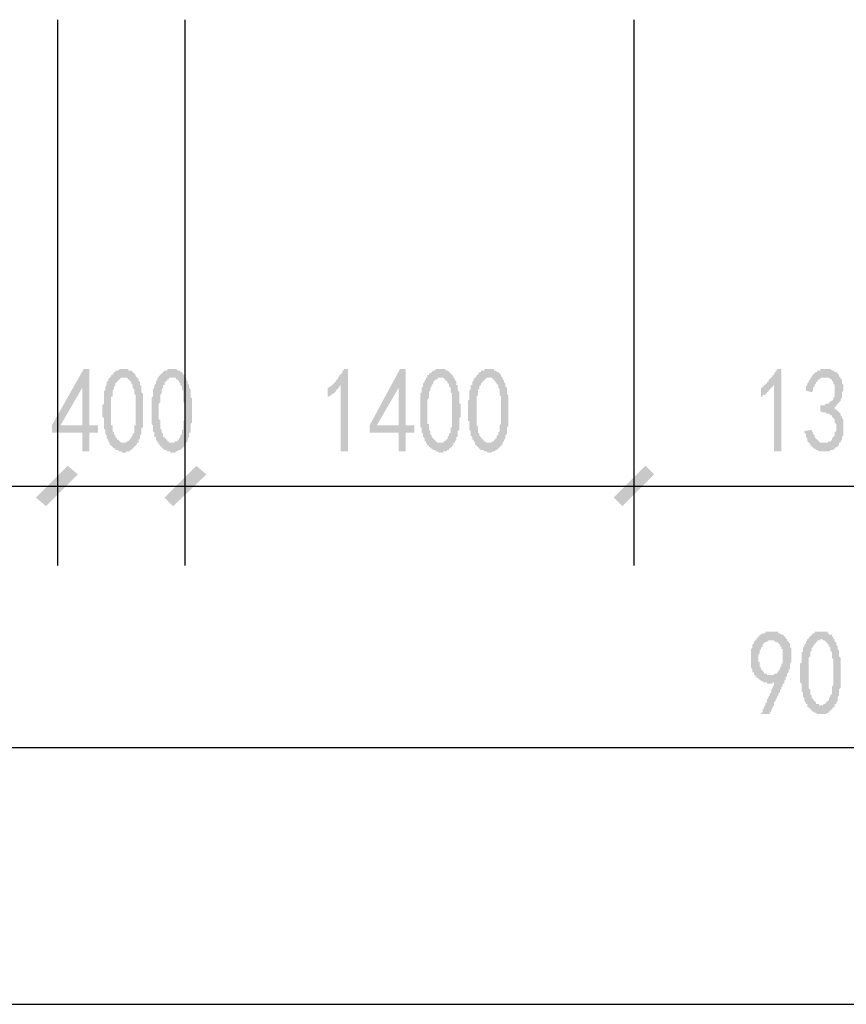
# Model space of a CAD drawing. Extents: x 24885 to 105697, y -3406 to 212186.
# Drawn here: x 70331 to 72908, y -1911 to 1160 of the extents above; entities that cross this region are included whole.
import ezdxf

# ---------------------------------------------------------------- set-up
doc = ezdxf.new("R2010")
doc.units = 0
doc.header["$LTSCALE"] = 1000
doc.header["$MEASUREMENT"] = 0
doc.layers.add('PDF_AXIS', color=7, linetype='Continuous')
doc.layers.add('PDF_PUB_DIM', color=3, linetype='Continuous')

msp = doc.modelspace()

# ---------------------------------------------------------------- hatches: boundary and pattern name
at = {"layer": 'PDF_AXIS', "transparency": 33554559}
h = msp.add_hatch(color=256, dxfattribs=at)
h.paths.add_polyline_path([(72642.7, -1006), (72642.7, -1001.5), (72647.2, -1001.5), (72647.2, -997), (72647.2, -992.5), (72651.7, -988), (72651.7, -983.5), (72651.7, -983.5), (72656.2, -979), (72656.2, -974.5), (72656.2, -970), (72660.7, -970), (72660.7, -965.5), (72660.7, -961), (72665.2, -956.5), (72665.2, -956.5), (72665.2, -952), (72669.7, -947.5), (72669.7, -942.9), (72669.7, -942.9), (72674.2, -938.4), (72674.2, -933.9), (72674.2, -933.9), (72674.2, -929.4), (72678.7, -924.9), (72678.7, -920.4), (72678.7, -920.4), (72683.2, -915.9), (72683.2, -911.4), (72683.2, -911.4), (72683.2, -906.9), (72678.7, -906.9), (72678.7, -911.4), (72674.2, -911.4), (72669.7, -911.4), (72669.7, -911.4), (72665.2, -911.4), (72660.7, -911.4), (72660.7, -906.9), (72656.2, -906.9), (72651.7, -906.9), (72651.7, -906.9), (72647.2, -906.9), (72647.2, -902.4), (72642.7, -902.4), (72642.7, -902.4), (72638.2, -897.9), (72633.7, -897.9), (72633.7, -897.9), (72633.7, -893.4), (72629.2, -893.4), (72629.2, -888.9), (72624.7, -888.9), (72624.7, -884.4), (72620.2, -884.4), (72620.2, -879.9), (72620.2, -875.4), (72615.7, -875.4), (72615.7, -870.9), (72615.7, -866.4), (72615.7, -866.4), (72611.2, -861.9), (72611.2, -857.4), (72611.2, -857.4), (72611.2, -852.9), (72611.2, -848.4), (72611.2, -843.9), (72611.2, -839.4), (72611.2, -834.9), (72611.2, -834.9), (72611.2, -830.4), (72611.2, -825.9), (72611.2, -821.4), (72611.2, -816.9), (72611.2, -816.9), (72611.2, -812.4), (72611.2, -807.8), (72611.2, -807.8), (72611.2, -803.3), (72615.7, -798.8), (72615.7, -798.8), (72615.7, -794.3), (72615.7, -789.8), (72620.2, -785.3), (72620.2, -785.3), (72620.2, -780.8), (72624.7, -776.3), (72624.7, -776.3), (72629.2, -771.8), (72629.2, -767.3), (72633.7, -767.3), (72633.7, -762.8), (72638.2, -762.8), (72638.2, -758.3), (72642.7, -758.3), (72642.7, -758.3), (72647.2, -753.8), (72651.7, -753.8), (72651.7, -753.8), (72656.2, -753.8), (72656.2, -749.3), (72660.7, -749.3), (72665.2, -749.3), (72665.2, -749.3), (72669.7, -749.3), (72674.2, -749.3), (72674.2, -749.3), (72678.7, -749.3), (72678.7, -749.3), (72683.2, -749.3), (72687.7, -749.3), (72687.7, -749.3), (72692.2, -749.3), (72696.8, -749.3), (72696.8, -753.8), (72701.3, -753.8), (72701.3, -753.8), (72705.8, -758.3), (72705.8, -758.3), (72710.3, -758.3), (72714.8, -762.8), (72714.8, -762.8), (72719.3, -767.3), (72719.3, -767.3), (72719.3, -771.8), (72723.8, -771.8), (72723.8, -776.3), (72728.3, -780.8), (72728.3, -780.8), (72732.8, -785.3), (72732.8, -789.8), (72732.8, -794.3), (72732.8, -794.3), (72732.8, -798.8), (72737.3, -798.8), (72737.3, -803.3), (72737.3, -807.8), (72737.3, -812.4), (72737.3, -816.9), (72737.3, -821.4), (72737.3, -825.9), (72737.3, -825.9), (72737.3, -830.4), (72737.3, -834.9), (72737.3, -834.9), (72737.3, -839.4), (72737.3, -843.9), (72737.3, -843.9), (72732.8, -848.4), (72732.8, -852.9), (72732.8, -857.4), (72732.8, -861.9), (72732.8, -866.4), (72728.3, -866.4), (72728.3, -870.9), (72728.3, -875.4), (72723.8, -879.9), (72723.8, -879.9), (72723.8, -879.9), (72723.8, -884.4), (72723.8, -884.4), (72723.8, -888.9), (72719.3, -888.9), (72719.3, -893.4), (72719.3, -893.4), (72719.3, -897.9), (72719.3, -897.9), (72714.8, -902.4), (72714.8, -902.4), (72714.8, -906.9), (72714.8, -911.4), (72710.3, -911.4), (72710.3, -915.9), (72710.3, -920.4), (72705.8, -920.4), (72705.8, -924.9), (72705.8, -929.4), (72701.3, -929.4), (72701.3, -933.9), (72701.3, -938.4), (72696.8, -942.9), (72696.8, -947.5), (72696.8, -947.5), (72692.2, -952), (72692.2, -956.5), (72687.7, -961), (72687.7, -965.5), (72683.2, -970), (72683.2, -974.5), (72683.2, -979), (72678.7, -983.5), (72678.7, -988), (72674.2, -992.5), (72674.2, -997), (72669.7, -1001.5), (72669.7, -1006)], flags=0)
h.paths.add_polyline_path([(72633.7, -843.9), (72638.2, -843.9), (72638.2, -848.4), (72638.2, -852.9), (72638.2, -857.4), (72638.2, -857.4), (72642.7, -861.9), (72642.7, -866.4), (72642.7, -866.4), (72647.2, -870.9), (72647.2, -870.9), (72651.7, -875.4), (72651.7, -879.9), (72656.2, -879.9), (72660.7, -879.9), (72660.7, -884.4), (72665.2, -884.4), (72665.2, -884.4), (72669.7, -884.4), (72674.2, -884.4), (72674.2, -884.4), (72678.7, -884.4), (72683.2, -884.4), (72683.2, -879.9), (72687.7, -879.9), (72692.2, -879.9), (72692.2, -875.4), (72692.2, -875.4), (72696.8, -875.4), (72696.8, -870.9), (72696.8, -870.9), (72701.3, -866.4), (72701.3, -861.9), (72705.8, -857.4), (72705.8, -857.4), (72705.8, -852.9), (72705.8, -848.4), (72710.3, -848.4), (72710.3, -843.9), (72710.3, -839.4), (72710.3, -834.9), (72710.3, -830.4), (72710.3, -825.9), (72710.3, -821.4), (72710.3, -821.4), (72710.3, -816.9), (72710.3, -812.4), (72710.3, -812.4), (72710.3, -807.8), (72710.3, -803.3), (72705.8, -803.3), (72705.8, -798.8), (72705.8, -794.3), (72701.3, -794.3), (72701.3, -789.8), (72696.8, -785.3), (72696.8, -785.3), (72692.2, -780.8), (72692.2, -780.8), (72687.7, -780.8), (72683.2, -776.3), (72683.2, -776.3), (72678.7, -776.3), (72678.7, -776.3), (72674.2, -776.3), (72674.2, -776.3), (72669.7, -776.3), (72669.7, -776.3), (72665.2, -776.3), (72660.7, -780.8), (72660.7, -780.8), (72656.2, -780.8), (72656.2, -780.8), (72651.7, -785.3), (72651.7, -785.3), (72647.2, -789.8), (72647.2, -789.8), (72647.2, -794.3), (72642.7, -798.8), (72642.7, -798.8), (72642.7, -803.3), (72642.7, -803.3), (72638.2, -807.8), (72638.2, -812.4), (72638.2, -816.9), (72638.2, -816.9), (72633.7, -821.4), (72633.7, -825.9), (72633.7, -830.4), (72633.7, -834.9), (72633.7, -839.4), (72633.7, -839.4), (72633.7, -843.9)], flags=0)
h = msp.add_hatch(color=256, dxfattribs=at)
h.paths.add_polyline_path([(72764.3, -861.9), (72764.3, -857.4), (72764.3, -852.9), (72764.3, -848.4), (72768.8, -843.9), (72768.8, -839.4), (72768.8, -834.9), (72768.8, -830.4), (72768.8, -825.9), (72768.8, -825.9), (72768.8, -821.4), (72768.8, -816.9), (72768.8, -812.4), (72773.3, -812.4), (72773.3, -807.8), (72773.3, -803.3), (72773.3, -803.3), (72773.3, -798.8), (72777.8, -794.3), (72777.8, -789.8), (72777.8, -789.8), (72782.3, -785.3), (72782.3, -780.8), (72782.3, -780.8), (72786.8, -776.3), (72786.8, -771.8), (72791.3, -771.8), (72791.3, -767.3), (72795.8, -762.8), (72795.8, -762.8), (72795.8, -762.8), (72800.3, -758.3), (72800.3, -758.3), (72804.8, -753.8), (72804.8, -753.8), (72809.3, -753.8), (72809.3, -749.3), (72813.8, -749.3), (72818.3, -749.3), (72818.3, -749.3), (72822.8, -749.3), (72827.3, -749.3), (72827.3, -749.3), (72831.9, -749.3), (72836.4, -749.3), (72836.4, -749.3), (72840.9, -749.3), (72845.4, -749.3), (72845.4, -749.3), (72849.9, -749.3), (72849.9, -753.8), (72854.4, -753.8), (72854.4, -758.3), (72858.9, -758.3), (72863.4, -758.3), (72863.4, -762.8), (72867.9, -767.3), (72867.9, -767.3), (72867.9, -771.8), (72872.4, -771.8), (72872.4, -776.3), (72872.4, -780.8), (72876.9, -780.8), (72876.9, -785.3), (72876.9, -789.8), (72881.4, -794.3), (72881.4, -794.3), (72881.4, -798.8), (72881.4, -803.3), (72885.9, -807.8), (72885.9, -807.8), (72885.9, -812.4), (72885.9, -816.9), (72885.9, -821.4), (72885.9, -821.4), (72885.9, -825.9), (72890.4, -830.4), (72890.4, -830.4), (72890.4, -834.9), (72890.4, -839.4), (72890.4, -843.9), (72890.4, -848.4), (72890.4, -848.4), (72890.4, -852.9), (72890.4, -857.4), (72890.4, -861.9), (72890.4, -866.4), (72890.4, -870.9), (72890.4, -875.4), (72890.4, -875.4), (72890.4, -879.9), (72890.4, -884.4), (72890.4, -888.9), (72890.4, -893.4), (72890.4, -897.9), (72890.4, -902.4), (72890.4, -906.9), (72890.4, -911.4), (72890.4, -911.4), (72890.4, -915.9), (72890.4, -920.4), (72890.4, -924.9), (72885.9, -929.4), (72885.9, -933.9), (72885.9, -938.4), (72885.9, -938.4), (72885.9, -942.9), (72885.9, -947.5), (72881.4, -952), (72881.4, -952), (72881.4, -956.5), (72881.4, -961), (72881.4, -961), (72881.4, -965.5), (72876.9, -970), (72876.9, -974.5), (72872.4, -974.5), (72872.4, -979), (72872.4, -983.5), (72867.9, -983.5), (72867.9, -988), (72863.4, -988), (72863.4, -992.5), (72858.9, -992.5), (72858.9, -997), (72854.4, -997), (72854.4, -1001.5), (72849.9, -1001.5), (72849.9, -1001.5), (72845.4, -1006), (72840.9, -1006), (72840.9, -1006), (72836.4, -1006), (72836.4, -1006), (72831.9, -1006), (72827.3, -1006), (72827.3, -1006), (72822.8, -1006), (72818.3, -1006), (72818.3, -1006), (72813.8, -1001.5), (72813.8, -1001.5), (72809.3, -1001.5), (72809.3, -1001.5), (72804.8, -997), (72800.3, -997), (72800.3, -992.5), (72795.8, -992.5), (72795.8, -988), (72791.3, -988), (72791.3, -983.5), (72786.8, -983.5), (72786.8, -979), (72786.8, -974.5), (72782.3, -974.5), (72782.3, -970), (72782.3, -970), (72777.8, -965.5), (72777.8, -965.5), (72777.8, -961), (72777.8, -956.5), (72773.3, -952), (72773.3, -952), (72773.3, -947.5), (72773.3, -942.9), (72773.3, -938.4), (72768.8, -933.9), (72768.8, -933.9), (72768.8, -929.4), (72768.8, -924.9), (72768.8, -924.9), (72768.8, -920.4), (72768.8, -915.9), (72768.8, -915.9), (72768.8, -911.4), (72764.3, -906.9), (72764.3, -902.4), (72764.3, -902.4), (72764.3, -897.9), (72764.3, -893.4), (72764.3, -888.9), (72764.3, -884.4), (72764.3, -879.9), (72764.3, -875.4), (72764.3, -870.9), (72764.3, -866.4), (72764.3, -861.9), (72764.3, -861.9)], flags=0)
h.paths.add_polyline_path([(72791.3, -852.9), (72791.3, -857.4), (72791.3, -861.9), (72791.3, -866.4), (72791.3, -870.9), (72791.3, -870.9), (72791.3, -875.4), (72791.3, -879.9), (72791.3, -884.4), (72791.3, -888.9), (72791.3, -893.4), (72791.3, -897.9), (72791.3, -897.9), (72791.3, -902.4), (72791.3, -906.9), (72791.3, -911.4), (72791.3, -911.4), (72791.3, -915.9), (72791.3, -920.4), (72791.3, -924.9), (72791.3, -924.9), (72795.8, -929.4), (72795.8, -933.9), (72795.8, -938.4), (72795.8, -942.9), (72795.8, -942.9), (72800.3, -947.5), (72800.3, -952), (72800.3, -956.5), (72804.8, -956.5), (72804.8, -961), (72804.8, -961), (72809.3, -965.5), (72809.3, -965.5), (72813.8, -970), (72813.8, -970), (72813.8, -974.5), (72818.3, -974.5), (72822.8, -974.5), (72822.8, -979), (72827.3, -979), (72827.3, -979), (72831.9, -979), (72836.4, -979), (72836.4, -974.5), (72840.9, -974.5), (72840.9, -974.5), (72840.9, -974.5), (72845.4, -970), (72845.4, -970), (72849.9, -965.5), (72849.9, -965.5), (72854.4, -961), (72854.4, -961), (72854.4, -956.5), (72858.9, -952), (72858.9, -947.5), (72858.9, -947.5), (72863.4, -942.9), (72863.4, -938.4), (72863.4, -933.9), (72863.4, -933.9), (72863.4, -929.4), (72863.4, -924.9), (72863.4, -920.4), (72867.9, -915.9), (72867.9, -915.9), (72867.9, -911.4), (72867.9, -906.9), (72867.9, -902.4), (72867.9, -897.9), (72867.9, -893.4), (72867.9, -888.9), (72867.9, -888.9), (72867.9, -884.4), (72867.9, -879.9), (72867.9, -875.4), (72867.9, -870.9), (72867.9, -870.9), (72867.9, -866.4), (72867.9, -861.9), (72867.9, -857.4), (72867.9, -852.9), (72867.9, -848.4), (72867.9, -848.4), (72867.9, -843.9), (72867.9, -839.4), (72867.9, -839.4), (72867.9, -834.9), (72863.4, -830.4), (72863.4, -825.9), (72863.4, -821.4), (72863.4, -816.9), (72863.4, -816.9), (72863.4, -812.4), (72858.9, -807.8), (72858.9, -803.3), (72858.9, -798.8), (72858.9, -798.8), (72854.4, -794.3), (72854.4, -789.8), (72849.9, -789.8), (72849.9, -785.3), (72845.4, -780.8), (72845.4, -780.8), (72840.9, -776.3), (72840.9, -776.3), (72836.4, -776.3), (72836.4, -776.3), (72831.9, -771.8), (72831.9, -771.8), (72827.3, -771.8), (72827.3, -776.3), (72822.8, -776.3), (72822.8, -776.3), (72818.3, -776.3), (72818.3, -780.8), (72813.8, -780.8), (72813.8, -785.3), (72809.3, -785.3), (72809.3, -789.8), (72804.8, -794.3), (72804.8, -794.3), (72804.8, -798.8), (72800.3, -798.8), (72800.3, -803.3), (72800.3, -807.8), (72800.3, -807.8), (72795.8, -812.4), (72795.8, -816.9), (72795.8, -821.4), (72795.8, -821.4), (72795.8, -825.9), (72791.3, -830.4), (72791.3, -834.9), (72791.3, -839.4), (72791.3, -843.9), (72791.3, -848.4), (72791.3, -852.9)], flags=0)
at = {"layer": 'PDF_PUB_DIM', "transparency": 33554559}
h = msp.add_hatch(color=7, dxfattribs=at)
h.paths.add_polyline_path([(70526.1, -127.8), (70431.6, -127.8), (70431.6, -105.3), (70530.6, 70.3), (70548.7, 70.3), (70548.7, -105.3), (70575.7, -105.3), (70575.7, -127.8), (70548.7, -127.8), (70548.7, -186.4), (70526.1, -186.4)], flags=0)
h.paths.add_polyline_path([(70526.1, -105.3), (70526.1, 11.8), (70458.6, -105.3)], flags=0)
h = msp.add_hatch(color=7, dxfattribs=at)
h.paths.add_polyline_path([(70589.2, -42.3), (70593.7, -37.8), (70593.7, -33.3), (70593.7, -28.8), (70593.7, -24.3), (70593.7, -19.8), (70593.7, -19.8), (70593.7, -15.3), (70593.7, -10.8), (70593.7, -6.3), (70593.7, -1.7), (70593.7, 2.8), (70598.2, 2.8), (70598.2, 7.3), (70598.2, 11.8), (70598.2, 11.8), (70598.2, 16.3), (70602.7, 20.8), (70602.7, 20.8), (70602.7, 25.3), (70602.7, 29.8), (70607.2, 34.3), (70607.2, 34.3), (70607.2, 38.8), (70611.7, 43.3), (70611.7, 43.3), (70616.2, 47.8), (70616.2, 52.3), (70620.7, 52.3), (70620.7, 56.8), (70620.7, 56.8), (70625.2, 56.8), (70625.2, 61.3), (70629.7, 61.3), (70629.7, 65.8), (70634.2, 65.8), (70638.7, 65.8), (70638.7, 65.8), (70643.2, 70.3), (70643.2, 70.3), (70647.7, 70.3), (70652.2, 70.3), (70656.7, 70.3), (70656.7, 70.3), (70661.2, 70.3), (70661.2, 70.3), (70665.7, 70.3), (70670.2, 70.3), (70670.2, 65.8), (70674.7, 65.8), (70674.7, 65.8), (70679.3, 65.8), (70683.8, 61.3), (70683.8, 61.3), (70688.3, 56.8), (70688.3, 56.8), (70692.8, 52.3), (70692.8, 52.3), (70692.8, 47.8), (70697.3, 43.3), (70697.3, 43.3), (70701.8, 38.8), (70701.8, 34.3), (70701.8, 34.3), (70706.3, 29.8), (70706.3, 25.3), (70706.3, 20.8), (70706.3, 20.8), (70710.8, 16.3), (70710.8, 11.8), (70710.8, 7.3), (70710.8, 2.8), (70710.8, -1.7), (70710.8, -1.7), (70715.3, -6.3), (70715.3, -6.3), (70715.3, -10.8), (70715.3, -15.3), (70715.3, -19.8), (70715.3, -19.8), (70715.3, -24.3), (70715.3, -28.8), (70715.3, -33.3), (70715.3, -37.8), (70715.3, -37.8), (70715.3, -42.3), (70715.3, -46.8), (70715.3, -51.3), (70715.3, -55.8), (70715.3, -60.3), (70715.3, -64.8), (70715.3, -69.3), (70715.3, -73.8), (70715.3, -73.8), (70715.3, -78.3), (70715.3, -82.8), (70715.3, -87.3), (70715.3, -91.8), (70715.3, -96.3), (70715.3, -100.8), (70715.3, -105.3), (70715.3, -109.8), (70715.3, -109.8), (70710.8, -114.3), (70710.8, -118.8), (70710.8, -123.3), (70710.8, -127.8), (70710.8, -127.8), (70710.8, -132.3), (70706.3, -136.8), (70706.3, -141.4), (70706.3, -141.4), (70706.3, -145.9), (70706.3, -145.9), (70701.8, -150.4), (70701.8, -154.9), (70701.8, -159.4), (70697.3, -159.4), (70697.3, -163.9), (70692.8, -168.4), (70692.8, -168.4), (70688.3, -172.9), (70688.3, -172.9), (70683.8, -177.4), (70683.8, -177.4), (70679.3, -181.9), (70679.3, -181.9), (70674.7, -181.9), (70674.7, -186.4), (70670.2, -186.4), (70670.2, -186.4), (70665.7, -186.4), (70661.2, -190.9), (70661.2, -190.9), (70656.7, -190.9), (70652.2, -190.9), (70652.2, -190.9), (70647.7, -186.4), (70647.7, -186.4), (70643.2, -186.4), (70638.7, -186.4), (70638.7, -181.9), (70634.2, -181.9), (70634.2, -181.9), (70629.7, -181.9), (70629.7, -177.4), (70625.2, -177.4), (70620.7, -172.9), (70620.7, -172.9), (70616.2, -168.4), (70616.2, -168.4), (70611.7, -163.9), (70611.7, -159.4), (70611.7, -159.4), (70607.2, -154.9), (70607.2, -154.9), (70607.2, -150.4), (70607.2, -150.4), (70602.7, -145.9), (70602.7, -141.4), (70602.7, -141.4), (70602.7, -136.8), (70598.2, -132.3), (70598.2, -127.8), (70598.2, -123.3), (70598.2, -123.3), (70598.2, -118.8), (70593.7, -114.3), (70593.7, -109.8), (70593.7, -105.3), (70593.7, -105.3), (70593.7, -100.8), (70593.7, -100.8), (70593.7, -96.3), (70593.7, -91.8), (70593.7, -91.8), (70593.7, -87.3), (70593.7, -82.8), (70589.2, -78.3), (70589.2, -73.8), (70589.2, -73.8), (70589.2, -69.3), (70589.2, -64.8), (70589.2, -60.3), (70589.2, -55.8), (70589.2, -51.3), (70589.2, -46.8), (70589.2, -42.3)], flags=0)
h.paths.add_polyline_path([(70616.2, -33.3), (70616.2, -37.8), (70616.2, -42.3), (70616.2, -46.8), (70616.2, -51.3), (70616.2, -55.8), (70616.2, -60.3), (70616.2, -64.8), (70616.2, -64.8), (70616.2, -69.3), (70616.2, -73.8), (70616.2, -78.3), (70616.2, -82.8), (70616.2, -87.3), (70616.2, -87.3), (70616.2, -91.8), (70616.2, -96.3), (70616.2, -100.8), (70616.2, -100.8), (70616.2, -105.3), (70620.7, -105.3), (70620.7, -109.8), (70620.7, -114.3), (70620.7, -118.8), (70620.7, -123.3), (70625.2, -127.8), (70625.2, -132.3), (70625.2, -132.3), (70629.7, -136.8), (70629.7, -141.4), (70629.7, -141.4), (70634.2, -145.9), (70634.2, -145.9), (70634.2, -150.4), (70638.7, -150.4), (70638.7, -150.4), (70643.2, -154.9), (70643.2, -154.9), (70647.7, -159.4), (70647.7, -159.4), (70652.2, -159.4), (70652.2, -159.4), (70656.7, -159.4), (70661.2, -159.4), (70661.2, -159.4), (70665.7, -154.9), (70665.7, -154.9), (70670.2, -154.9), (70670.2, -154.9), (70674.7, -150.4), (70674.7, -150.4), (70674.7, -145.9), (70679.3, -145.9), (70679.3, -141.4), (70683.8, -136.8), (70683.8, -136.8), (70683.8, -132.3), (70688.3, -127.8), (70688.3, -123.3), (70688.3, -118.8), (70688.3, -118.8), (70688.3, -114.3), (70688.3, -109.8), (70688.3, -105.3), (70692.8, -105.3), (70692.8, -100.8), (70692.8, -96.3), (70692.8, -91.8), (70692.8, -87.3), (70692.8, -82.8), (70692.8, -78.3), (70692.8, -78.3), (70692.8, -73.8), (70692.8, -69.3), (70692.8, -64.8), (70692.8, -64.8), (70692.8, -60.3), (70692.8, -55.8), (70692.8, -51.3), (70692.8, -46.8), (70692.8, -42.3), (70692.8, -37.8), (70692.8, -37.8), (70692.8, -33.3), (70692.8, -28.8), (70692.8, -24.3), (70692.8, -19.8), (70692.8, -19.8), (70692.8, -15.3), (70692.8, -10.8), (70688.3, -6.3), (70688.3, -6.3), (70688.3, -1.7), (70688.3, 2.8), (70688.3, 7.3), (70683.8, 11.8), (70683.8, 11.8), (70683.8, 16.3), (70683.8, 20.8), (70679.3, 25.3), (70679.3, 25.3), (70679.3, 29.8), (70674.7, 34.3), (70674.7, 34.3), (70670.2, 38.8), (70670.2, 38.8), (70665.7, 43.3), (70665.7, 43.3), (70661.2, 43.3), (70656.7, 43.3), (70656.7, 43.3), (70656.7, 43.3), (70652.2, 43.3), (70647.7, 43.3), (70647.7, 43.3), (70643.2, 38.8), (70643.2, 38.8), (70638.7, 34.3), (70638.7, 34.3), (70634.2, 29.8), (70634.2, 29.8), (70629.7, 25.3), (70629.7, 20.8), (70629.7, 20.8), (70629.7, 16.3), (70625.2, 16.3), (70625.2, 11.8), (70625.2, 7.3), (70625.2, 7.3), (70620.7, 2.8), (70620.7, -1.7), (70620.7, -6.3), (70620.7, -10.8), (70620.7, -15.3), (70616.2, -15.3), (70616.2, -19.8), (70616.2, -24.3), (70616.2, -28.8), (70616.2, -33.3)], flags=0)
h = msp.add_hatch(color=7, dxfattribs=at)
h.paths.add_polyline_path([(70742.3, -42.3), (70742.3, -37.8), (70742.3, -33.3), (70742.3, -28.8), (70742.3, -24.3), (70742.3, -19.8), (70742.3, -19.8), (70746.8, -15.3), (70746.8, -10.8), (70746.8, -6.3), (70746.8, -1.7), (70746.8, 2.8), (70746.8, 2.8), (70746.8, 7.3), (70751.3, 11.8), (70751.3, 11.8), (70751.3, 16.3), (70751.3, 20.8), (70751.3, 20.8), (70755.8, 25.3), (70755.8, 29.8), (70755.8, 34.3), (70760.3, 34.3), (70760.3, 38.8), (70760.3, 43.3), (70764.8, 43.3), (70764.8, 47.8), (70769.3, 52.3), (70769.3, 52.3), (70773.8, 56.8), (70773.8, 56.8), (70773.8, 56.8), (70778.3, 61.3), (70778.3, 61.3), (70782.8, 65.8), (70787.3, 65.8), (70787.3, 65.8), (70791.8, 65.8), (70791.8, 70.3), (70796.3, 70.3), (70800.8, 70.3), (70800.8, 70.3), (70805.3, 70.3), (70809.8, 70.3), (70809.8, 70.3), (70814.4, 70.3), (70818.9, 70.3), (70818.9, 70.3), (70823.4, 65.8), (70823.4, 65.8), (70827.9, 65.8), (70832.4, 65.8), (70832.4, 61.3), (70836.9, 61.3), (70836.9, 56.8), (70841.4, 56.8), (70841.4, 52.3), (70845.9, 52.3), (70845.9, 47.8), (70845.9, 43.3), (70850.4, 43.3), (70850.4, 38.8), (70850.4, 34.3), (70854.9, 34.3), (70854.9, 29.8), (70854.9, 25.3), (70859.4, 20.8), (70859.4, 20.8), (70859.4, 16.3), (70859.4, 11.8), (70863.9, 7.3), (70863.9, 2.8), (70863.9, -1.7), (70863.9, -1.7), (70863.9, -6.3), (70863.9, -6.3), (70863.9, -10.8), (70863.9, -15.3), (70863.9, -19.8), (70868.4, -19.8), (70868.4, -24.3), (70868.4, -28.8), (70868.4, -33.3), (70868.4, -37.8), (70868.4, -37.8), (70868.4, -42.3), (70868.4, -46.8), (70868.4, -51.3), (70868.4, -55.8), (70868.4, -60.3), (70868.4, -64.8), (70868.4, -69.3), (70868.4, -73.8), (70868.4, -73.8), (70868.4, -78.3), (70868.4, -82.8), (70868.4, -87.3), (70868.4, -91.8), (70868.4, -96.3), (70863.9, -100.8), (70863.9, -105.3), (70863.9, -109.8), (70863.9, -109.8), (70863.9, -114.3), (70863.9, -118.8), (70863.9, -123.3), (70863.9, -127.8), (70859.4, -127.8), (70859.4, -132.3), (70859.4, -136.8), (70859.4, -141.4), (70859.4, -141.4), (70854.9, -145.9), (70854.9, -145.9), (70854.9, -150.4), (70854.9, -154.9), (70850.4, -159.4), (70850.4, -159.4), (70845.9, -163.9), (70845.9, -168.4), (70845.9, -168.4), (70841.4, -172.9), (70841.4, -172.9), (70836.9, -177.4), (70836.9, -177.4), (70832.4, -181.9), (70827.9, -181.9), (70827.9, -181.9), (70823.4, -186.4), (70823.4, -186.4), (70818.9, -186.4), (70818.9, -186.4), (70814.4, -190.9), (70809.8, -190.9), (70809.8, -190.9), (70805.3, -190.9), (70800.8, -190.9), (70800.8, -186.4), (70796.3, -186.4), (70796.3, -186.4), (70791.8, -186.4), (70787.3, -181.9), (70787.3, -181.9), (70787.3, -181.9), (70782.8, -181.9), (70778.3, -177.4), (70778.3, -177.4), (70773.8, -172.9), (70773.8, -172.9), (70769.3, -168.4), (70769.3, -168.4), (70764.8, -163.9), (70764.8, -159.4), (70760.3, -159.4), (70760.3, -154.9), (70760.3, -154.9), (70755.8, -150.4), (70755.8, -150.4), (70755.8, -145.9), (70755.8, -141.4), (70751.3, -141.4), (70751.3, -136.8), (70751.3, -132.3), (70751.3, -127.8), (70746.8, -123.3), (70746.8, -123.3), (70746.8, -118.8), (70746.8, -114.3), (70746.8, -109.8), (70746.8, -105.3), (70746.8, -105.3), (70742.3, -100.8), (70742.3, -100.8), (70742.3, -96.3), (70742.3, -91.8), (70742.3, -91.8), (70742.3, -87.3), (70742.3, -82.8), (70742.3, -78.3), (70742.3, -73.8), (70742.3, -73.8), (70742.3, -69.3), (70742.3, -64.8), (70742.3, -60.3), (70742.3, -55.8), (70742.3, -51.3), (70742.3, -46.8), (70742.3, -42.3)], flags=0)
h.paths.add_polyline_path([(70769.3, -33.3), (70764.8, -37.8), (70764.8, -42.3), (70764.8, -46.8), (70764.8, -51.3), (70764.8, -55.8), (70764.8, -60.3), (70764.8, -64.8), (70764.8, -64.8), (70764.8, -69.3), (70764.8, -73.8), (70764.8, -78.3), (70764.8, -82.8), (70764.8, -87.3), (70769.3, -87.3), (70769.3, -91.8), (70769.3, -96.3), (70769.3, -100.8), (70769.3, -100.8), (70769.3, -105.3), (70769.3, -105.3), (70769.3, -109.8), (70769.3, -114.3), (70773.8, -118.8), (70773.8, -123.3), (70773.8, -127.8), (70778.3, -132.3), (70778.3, -132.3), (70778.3, -136.8), (70778.3, -141.4), (70782.8, -141.4), (70782.8, -145.9), (70787.3, -145.9), (70787.3, -150.4), (70787.3, -150.4), (70791.8, -150.4), (70791.8, -154.9), (70796.3, -154.9), (70796.3, -159.4), (70800.8, -159.4), (70800.8, -159.4), (70805.3, -159.4), (70809.8, -159.4), (70809.8, -159.4), (70814.4, -159.4), (70814.4, -154.9), (70818.9, -154.9), (70818.9, -154.9), (70823.4, -154.9), (70823.4, -150.4), (70827.9, -150.4), (70827.9, -145.9), (70827.9, -145.9), (70832.4, -141.4), (70832.4, -136.8), (70832.4, -136.8), (70836.9, -132.3), (70836.9, -127.8), (70836.9, -123.3), (70836.9, -118.8), (70841.4, -118.8), (70841.4, -114.3), (70841.4, -109.8), (70841.4, -105.3), (70841.4, -105.3), (70841.4, -100.8), (70841.4, -96.3), (70841.4, -91.8), (70845.9, -87.3), (70845.9, -82.8), (70845.9, -78.3), (70845.9, -78.3), (70845.9, -73.8), (70845.9, -69.3), (70845.9, -64.8), (70845.9, -64.8), (70845.9, -60.3), (70845.9, -55.8), (70845.9, -51.3), (70845.9, -46.8), (70845.9, -42.3), (70845.9, -37.8), (70845.9, -37.8), (70841.4, -33.3), (70841.4, -28.8), (70841.4, -24.3), (70841.4, -19.8), (70841.4, -19.8), (70841.4, -15.3), (70841.4, -10.8), (70841.4, -6.3), (70841.4, -6.3), (70841.4, -1.7), (70841.4, 2.8), (70836.9, 7.3), (70836.9, 11.8), (70836.9, 11.8), (70836.9, 16.3), (70832.4, 20.8), (70832.4, 25.3), (70832.4, 25.3), (70827.9, 29.8), (70827.9, 34.3), (70823.4, 34.3), (70823.4, 38.8), (70818.9, 38.8), (70818.9, 43.3), (70814.4, 43.3), (70814.4, 43.3), (70809.8, 43.3), (70809.8, 43.3), (70805.3, 43.3), (70805.3, 43.3), (70800.8, 43.3), (70796.3, 43.3), (70796.3, 38.8), (70791.8, 38.8), (70791.8, 34.3), (70787.3, 34.3), (70787.3, 29.8), (70782.8, 29.8), (70782.8, 25.3), (70782.8, 20.8), (70778.3, 20.8), (70778.3, 16.3), (70778.3, 16.3), (70778.3, 11.8), (70773.8, 7.3), (70773.8, 7.3), (70773.8, 2.8), (70773.8, -1.7), (70773.8, -6.3), (70769.3, -10.8), (70769.3, -15.3), (70769.3, -15.3), (70769.3, -19.8), (70769.3, -24.3), (70769.3, -28.8), (70769.3, -33.3)], flags=0)
for points in [[(71332.2, 20.8), (71327.7, 16.3), (71327.7, 16.3), (71327.7, 11.8), (71323.2, 11.8), (71323.2, 7.3), (71318.7, 7.3), (71318.7, 2.8), (71314.2, -1.7), (71314.2, -1.7), (71309.7, -6.3), (71305.2, -6.3), (71305.2, -10.8), (71300.7, -10.8), (71300.7, -10.8), (71296.2, -15.3), (71291.7, -15.3), (71291.7, -19.8), (71291.7, 11.8), (71296.2, 11.8), (71296.2, 16.3), (71300.7, 16.3), (71305.2, 20.8), (71305.2, 20.8), (71309.7, 25.3), (71309.7, 25.3), (71314.2, 29.8), (71314.2, 29.8), (71318.7, 34.3), (71318.7, 38.8), (71323.2, 38.8), (71323.2, 43.3), (71323.2, 43.3), (71327.7, 47.8), (71327.7, 52.3), (71332.2, 52.3), (71332.2, 56.8), (71336.7, 56.8), (71336.7, 61.3), (71336.7, 65.8), (71341.2, 65.8), (71341.2, 70.3), (71354.8, 70.3), (71354.8, -186.4), (71332.2, -186.4)], [(72683.2, 20.8), (72678.7, 16.3), (72678.7, 16.3), (72674.2, 11.8), (72674.2, 11.8), (72669.7, 7.3), (72669.7, 7.3), (72665.2, 2.8), (72665.2, -1.7), (72660.7, -1.7), (72660.7, -6.3), (72656.2, -6.3), (72656.2, -10.8), (72651.7, -10.8), (72647.2, -10.8), (72647.2, -15.3), (72642.7, -15.3), (72642.7, -19.8), (72642.7, 11.8), (72647.2, 11.8), (72647.2, 16.3), (72651.7, 16.3), (72651.7, 20.8), (72656.2, 20.8), (72656.2, 25.3), (72660.7, 25.3), (72660.7, 29.8), (72665.2, 29.8), (72665.2, 34.3), (72669.7, 38.8), (72669.7, 38.8), (72674.2, 43.3), (72674.2, 43.3), (72678.7, 47.8), (72678.7, 52.3), (72683.2, 52.3), (72683.2, 56.8), (72683.2, 56.8), (72687.7, 61.3), (72687.7, 65.8), (72692.2, 65.8), (72692.2, 70.3), (72705.8, 70.3), (72705.8, -186.4), (72683.2, -186.4)], [(72777.8, -123.3), (72800.3, -118.8), (72800.3, -118.8), (72800.3, -123.3), (72804.8, -127.8), (72804.8, -132.3), (72804.8, -132.3), (72809.3, -136.8), (72809.3, -141.4), (72809.3, -141.4), (72813.8, -145.9), (72813.8, -145.9), (72818.3, -150.4), (72818.3, -150.4), (72822.8, -154.9), (72822.8, -154.9), (72827.3, -159.4), (72831.9, -159.4), (72831.9, -159.4), (72836.4, -159.4), (72840.9, -159.4), (72840.9, -159.4), (72840.9, -159.4), (72845.4, -159.4), (72849.9, -159.4), (72849.9, -159.4), (72854.4, -154.9), (72854.4, -154.9), (72858.9, -154.9), (72863.4, -150.4), (72863.4, -150.4), (72863.4, -145.9), (72867.9, -141.4), (72867.9, -141.4), (72867.9, -141.4), (72872.4, -136.8), (72872.4, -132.3), (72872.4, -132.3), (72872.4, -127.8), (72876.9, -123.3), (72876.9, -118.8), (72876.9, -118.8), (72876.9, -114.3), (72876.9, -109.8), (72876.9, -109.8), (72876.9, -105.3), (72876.9, -100.8), (72872.4, -96.3), (72872.4, -91.8), (72872.4, -91.8), (72872.4, -87.3), (72867.9, -82.8), (72867.9, -82.8), (72863.4, -78.3), (72863.4, -78.3), (72863.4, -73.8), (72858.9, -73.8), (72858.9, -73.8), (72854.4, -69.3), (72854.4, -69.3), (72849.9, -69.3), (72845.4, -69.3), (72845.4, -64.8), (72840.9, -64.8), (72836.4, -64.8), (72836.4, -64.8), (72831.9, -64.8), (72827.3, -60.3), (72827.3, -42.3), (72831.9, -42.3), (72836.4, -42.3), (72836.4, -42.3), (72840.9, -42.3), (72845.4, -37.8), (72845.4, -37.8), (72849.9, -37.8), (72854.4, -37.8), (72854.4, -33.3), (72858.9, -33.3), (72858.9, -28.8), (72863.4, -28.8), (72863.4, -28.8), (72863.4, -28.8), (72867.9, -24.3), (72867.9, -19.8), (72867.9, -19.8), (72872.4, -15.3), (72872.4, -10.8), (72872.4, -10.8), (72872.4, -6.3), (72872.4, -1.7), (72872.4, 2.8), (72872.4, 7.3), (72872.4, 7.3), (72872.4, 11.8), (72872.4, 16.3), (72872.4, 20.8), (72872.4, 20.8), (72867.9, 25.3), (72867.9, 29.8), (72867.9, 29.8), (72863.4, 34.3), (72863.4, 38.8), (72858.9, 38.8), (72858.9, 38.8), (72854.4, 43.3), (72854.4, 43.3), (72849.9, 43.3), (72845.4, 43.3), (72845.4, 43.3), (72840.9, 43.3), (72836.4, 43.3), (72836.4, 43.3), (72831.9, 43.3), (72827.3, 43.3), (72827.3, 43.3), (72827.3, 38.8), (72822.8, 38.8), (72822.8, 38.8), (72818.3, 34.3), (72818.3, 34.3), (72818.3, 29.8), (72813.8, 29.8), (72813.8, 25.3), (72809.3, 20.8), (72809.3, 20.8), (72809.3, 16.3), (72804.8, 11.8), (72804.8, 7.3), (72804.8, 2.8), (72800.3, -1.7), (72782.3, 2.8), (72782.3, 7.3), (72782.3, 11.8), (72782.3, 16.3), (72786.8, 20.8), (72786.8, 20.8), (72786.8, 25.3), (72791.3, 29.8), (72791.3, 34.3), (72791.3, 34.3), (72795.8, 38.8), (72795.8, 43.3), (72800.3, 43.3), (72800.3, 47.8), (72800.3, 47.8), (72804.8, 52.3), (72804.8, 52.3), (72809.3, 56.8), (72809.3, 56.8), (72813.8, 61.3), (72813.8, 61.3), (72818.3, 61.3), (72818.3, 65.8), (72822.8, 65.8), (72827.3, 65.8), (72827.3, 70.3), (72831.9, 70.3), (72836.4, 70.3), (72836.4, 70.3), (72840.9, 70.3), (72845.4, 70.3), (72845.4, 70.3), (72849.9, 70.3), (72854.4, 70.3), (72854.4, 70.3), (72858.9, 70.3), (72863.4, 65.8), (72863.4, 65.8), (72867.9, 65.8), (72867.9, 65.8), (72872.4, 61.3), (72876.9, 61.3), (72876.9, 61.3), (72881.4, 56.8), (72881.4, 56.8), (72885.9, 52.3), (72885.9, 47.8), (72885.9, 47.8), (72890.4, 43.3), (72890.4, 38.8), (72894.9, 38.8), (72894.9, 34.3), (72894.9, 34.3), (72894.9, 29.8), (72894.9, 25.3), (72894.9, 25.3), (72899.4, 20.8), (72899.4, 16.3), (72899.4, 11.8), (72899.4, 7.3), (72899.4, 7.3), (72899.4, 2.8), (72894.9, -1.7), (72894.9, -6.3), (72894.9, -10.8), (72894.9, -10.8), (72894.9, -15.3), (72894.9, -15.3), (72894.9, -19.8), (72890.4, -24.3), (72890.4, -24.3), (72890.4, -28.8), (72885.9, -33.3), (72885.9, -33.3), (72881.4, -37.8), (72881.4, -37.8), (72876.9, -42.3), (72876.9, -46.8), (72872.4, -46.8), (72872.4, -51.3), (72867.9, -51.3), (72872.4, -51.3), (72872.4, -55.8), (72876.9, -55.8), (72881.4, -60.3), (72881.4, -60.3), (72885.9, -64.8), (72885.9, -64.8), (72890.4, -69.3), (72890.4, -69.3), (72890.4, -73.8), (72894.9, -78.3), (72894.9, -78.3), (72894.9, -82.8), (72894.9, -82.8), (72899.4, -87.3), (72899.4, -91.8), (72899.4, -91.8), (72899.4, -96.3), (72899.4, -100.8), (72899.4, -105.3), (72899.4, -109.8), (72899.4, -114.3), (72899.4, -118.8), (72899.4, -123.3), (72899.4, -123.3), (72899.4, -127.8), (72899.4, -132.3), (72899.4, -136.8), (72899.4, -136.8), (72894.9, -141.4), (72894.9, -145.9), (72894.9, -150.4), (72894.9, -150.4), (72890.4, -154.9), (72890.4, -159.4), (72885.9, -159.4), (72885.9, -163.9), (72885.9, -168.4), (72881.4, -168.4), (72881.4, -172.9), (72881.4, -172.9), (72876.9, -172.9), (72872.4, -177.4), (72872.4, -177.4), (72867.9, -181.9), (72867.9, -181.9), (72863.4, -181.9), (72858.9, -181.9), (72858.9, -186.4), (72854.4, -186.4), (72854.4, -186.4), (72849.9, -186.4), (72845.4, -186.4), (72845.4, -186.4), (72840.9, -186.4), (72840.9, -186.4), (72836.4, -186.4), (72831.9, -186.4), (72831.9, -186.4), (72827.3, -186.4), (72822.8, -186.4), (72822.8, -186.4), (72818.3, -181.9), (72813.8, -181.9), (72813.8, -181.9), (72809.3, -177.4), (72809.3, -177.4), (72804.8, -177.4), (72804.8, -172.9), (72800.3, -172.9), (72800.3, -168.4), (72795.8, -168.4), (72795.8, -163.9), (72795.8, -163.9), (72791.3, -159.4), (72791.3, -159.4), (72786.8, -154.9), (72786.8, -150.4), (72786.8, -150.4), (72786.8, -145.9), (72782.3, -141.4), (72782.3, -136.8), (72782.3, -136.8), (72782.3, -132.3), (72777.8, -127.8), (72777.8, -123.3), (72777.8, -123.3)]]:
    msp.add_hatch(color=7, dxfattribs=at).paths.add_polyline_path(points)
h = msp.add_hatch(color=7, dxfattribs=at)
h.paths.add_polyline_path([(71512.4, -127.8), (71422.3, -127.8), (71422.3, -105.3), (71516.9, 70.3), (71534.9, 70.3), (71534.9, -105.3), (71561.9, -105.3), (71561.9, -127.8), (71534.9, -127.8), (71534.9, -186.4), (71512.4, -186.4)], flags=0)
h.paths.add_polyline_path([(71512.4, -105.3), (71512.4, 11.8), (71444.8, -105.3)], flags=0)
h = msp.add_hatch(color=7, dxfattribs=at)
h.paths.add_polyline_path([(71579.9, -42.3), (71579.9, -37.8), (71579.9, -33.3), (71579.9, -28.8), (71579.9, -24.3), (71579.9, -19.8), (71579.9, -19.8), (71579.9, -15.3), (71579.9, -10.8), (71579.9, -6.3), (71584.4, -1.7), (71584.4, 2.8), (71584.4, 2.8), (71584.4, 7.3), (71584.4, 11.8), (71584.4, 11.8), (71588.9, 16.3), (71588.9, 20.8), (71588.9, 20.8), (71588.9, 25.3), (71593.4, 29.8), (71593.4, 34.3), (71593.4, 34.3), (71597.9, 38.8), (71597.9, 43.3), (71602.4, 43.3), (71602.4, 47.8), (71602.4, 52.3), (71606.9, 52.3), (71606.9, 56.8), (71611.4, 56.8), (71611.4, 56.8), (71615.9, 61.3), (71615.9, 61.3), (71620.5, 65.8), (71620.5, 65.8), (71625, 65.8), (71625, 65.8), (71629.5, 70.3), (71634, 70.3), (71634, 70.3), (71638.5, 70.3), (71643, 70.3), (71643, 70.3), (71647.5, 70.3), (71652, 70.3), (71652, 70.3), (71656.5, 70.3), (71661, 65.8), (71661, 65.8), (71665.5, 65.8), (71665.5, 65.8), (71670, 61.3), (71670, 61.3), (71674.5, 56.8), (71674.5, 56.8), (71679, 52.3), (71679, 52.3), (71683.5, 47.8), (71683.5, 43.3), (71683.5, 43.3), (71688, 38.8), (71688, 34.3), (71692.5, 34.3), (71692.5, 29.8), (71692.5, 25.3), (71692.5, 20.8), (71697, 20.8), (71697, 16.3), (71697, 11.8), (71697, 7.3), (71697, 2.8), (71701.5, -1.7), (71701.5, -1.7), (71701.5, -6.3), (71701.5, -6.3), (71701.5, -10.8), (71701.5, -15.3), (71701.5, -19.8), (71701.5, -19.8), (71701.5, -24.3), (71701.5, -28.8), (71701.5, -33.3), (71701.5, -37.8), (71706, -37.8), (71706, -42.3), (71706, -46.8), (71706, -51.3), (71706, -55.8), (71706, -60.3), (71706, -64.8), (71706, -69.3), (71706, -73.8), (71706, -73.8), (71706, -78.3), (71701.5, -82.8), (71701.5, -87.3), (71701.5, -91.8), (71701.5, -96.3), (71701.5, -100.8), (71701.5, -105.3), (71701.5, -109.8), (71701.5, -109.8), (71701.5, -114.3), (71701.5, -118.8), (71697, -123.3), (71697, -127.8), (71697, -127.8), (71697, -132.3), (71697, -136.8), (71697, -141.4), (71692.5, -141.4), (71692.5, -145.9), (71692.5, -145.9), (71692.5, -150.4), (71688, -154.9), (71688, -159.4), (71683.5, -159.4), (71683.5, -163.9), (71683.5, -168.4), (71679, -168.4), (71679, -172.9), (71674.5, -172.9), (71674.5, -177.4), (71670, -177.4), (71670, -181.9), (71665.5, -181.9), (71665.5, -181.9), (71661, -186.4), (71656.5, -186.4), (71656.5, -186.4), (71652, -186.4), (71652, -190.9), (71647.5, -190.9), (71643, -190.9), (71643, -190.9), (71638.5, -190.9), (71634, -186.4), (71634, -186.4), (71629.5, -186.4), (71629.5, -186.4), (71625, -181.9), (71620.5, -181.9), (71620.5, -181.9), (71620.5, -181.9), (71615.9, -177.4), (71611.4, -177.4), (71611.4, -172.9), (71606.9, -172.9), (71606.9, -168.4), (71602.4, -168.4), (71602.4, -163.9), (71597.9, -159.4), (71597.9, -159.4), (71597.9, -154.9), (71593.4, -154.9), (71593.4, -150.4), (71593.4, -150.4), (71593.4, -145.9), (71588.9, -141.4), (71588.9, -141.4), (71588.9, -136.8), (71588.9, -132.3), (71584.4, -127.8), (71584.4, -123.3), (71584.4, -123.3), (71584.4, -118.8), (71584.4, -114.3), (71579.9, -109.8), (71579.9, -105.3), (71579.9, -105.3), (71579.9, -100.8), (71579.9, -100.8), (71579.9, -96.3), (71579.9, -91.8), (71579.9, -91.8), (71579.9, -87.3), (71579.9, -82.8), (71579.9, -78.3), (71579.9, -73.8), (71579.9, -73.8), (71579.9, -69.3), (71579.9, -64.8), (71579.9, -60.3), (71579.9, -55.8), (71579.9, -51.3), (71579.9, -46.8), (71579.9, -42.3)], flags=0)
h.paths.add_polyline_path([(71602.4, -33.3), (71602.4, -37.8), (71602.4, -42.3), (71602.4, -46.8), (71602.4, -51.3), (71602.4, -55.8), (71602.4, -60.3), (71602.4, -64.8), (71602.4, -64.8), (71602.4, -69.3), (71602.4, -73.8), (71602.4, -78.3), (71602.4, -82.8), (71602.4, -87.3), (71602.4, -87.3), (71602.4, -91.8), (71602.4, -96.3), (71602.4, -100.8), (71606.9, -100.8), (71606.9, -105.3), (71606.9, -105.3), (71606.9, -109.8), (71606.9, -114.3), (71606.9, -118.8), (71611.4, -123.3), (71611.4, -127.8), (71611.4, -132.3), (71611.4, -132.3), (71615.9, -136.8), (71615.9, -141.4), (71615.9, -141.4), (71620.5, -145.9), (71620.5, -145.9), (71625, -150.4), (71625, -150.4), (71625, -150.4), (71629.5, -154.9), (71629.5, -154.9), (71634, -159.4), (71638.5, -159.4), (71638.5, -159.4), (71643, -159.4), (71643, -159.4), (71647.5, -159.4), (71652, -159.4), (71652, -154.9), (71652, -154.9), (71656.5, -154.9), (71656.5, -154.9), (71661, -150.4), (71661, -150.4), (71665.5, -145.9), (71665.5, -145.9), (71665.5, -141.4), (71670, -136.8), (71670, -136.8), (71670, -132.3), (71674.5, -127.8), (71674.5, -123.3), (71674.5, -118.8), (71674.5, -118.8), (71674.5, -114.3), (71679, -109.8), (71679, -105.3), (71679, -105.3), (71679, -100.8), (71679, -96.3), (71679, -91.8), (71679, -87.3), (71679, -82.8), (71679, -78.3), (71679, -78.3), (71679, -73.8), (71679, -69.3), (71679, -64.8), (71679, -64.8), (71679, -60.3), (71679, -55.8), (71679, -51.3), (71679, -46.8), (71679, -42.3), (71679, -37.8), (71679, -37.8), (71679, -33.3), (71679, -28.8), (71679, -24.3), (71679, -19.8), (71679, -19.8), (71679, -15.3), (71679, -10.8), (71679, -6.3), (71679, -6.3), (71674.5, -1.7), (71674.5, 2.8), (71674.5, 7.3), (71674.5, 11.8), (71674.5, 11.8), (71670, 16.3), (71670, 20.8), (71670, 25.3), (71665.5, 25.3), (71665.5, 29.8), (71661, 34.3), (71661, 34.3), (71656.5, 38.8), (71656.5, 38.8), (71652, 43.3), (71652, 43.3), (71647.5, 43.3), (71647.5, 43.3), (71643, 43.3), (71643, 43.3), (71638.5, 43.3), (71638.5, 43.3), (71634, 43.3), (71634, 38.8), (71629.5, 38.8), (71625, 34.3), (71625, 34.3), (71620.5, 29.8), (71620.5, 29.8), (71620.5, 25.3), (71615.9, 20.8), (71615.9, 20.8), (71615.9, 16.3), (71615.9, 16.3), (71611.4, 11.8), (71611.4, 7.3), (71611.4, 7.3), (71611.4, 2.8), (71606.9, -1.7), (71606.9, -6.3), (71606.9, -10.8), (71606.9, -15.3), (71606.9, -15.3), (71606.9, -19.8), (71602.4, -24.3), (71602.4, -28.8), (71602.4, -33.3)], flags=0)
h = msp.add_hatch(color=7, dxfattribs=at)
h.paths.add_polyline_path([(71728.5, -42.3), (71728.5, -37.8), (71728.5, -33.3), (71728.5, -28.8), (71733, -24.3), (71733, -19.8), (71733, -19.8), (71733, -15.3), (71733, -10.8), (71733, -6.3), (71733, -1.7), (71733, 2.8), (71733, 2.8), (71737.5, 7.3), (71737.5, 11.8), (71737.5, 11.8), (71737.5, 16.3), (71737.5, 20.8), (71742, 20.8), (71742, 25.3), (71742, 29.8), (71746.5, 34.3), (71746.5, 34.3), (71746.5, 38.8), (71751, 43.3), (71751, 43.3), (71755.6, 47.8), (71755.6, 52.3), (71760.1, 52.3), (71760.1, 56.8), (71760.1, 56.8), (71764.6, 56.8), (71764.6, 61.3), (71769.1, 61.3), (71769.1, 65.8), (71773.6, 65.8), (71773.6, 65.8), (71778.1, 65.8), (71782.6, 70.3), (71782.6, 70.3), (71787.1, 70.3), (71791.6, 70.3), (71791.6, 70.3), (71796.1, 70.3), (71800.6, 70.3), (71800.6, 70.3), (71805.1, 70.3), (71809.6, 70.3), (71809.6, 65.8), (71814.1, 65.8), (71814.1, 65.8), (71818.6, 65.8), (71818.6, 61.3), (71823.1, 61.3), (71827.6, 56.8), (71827.6, 56.8), (71832.1, 52.3), (71832.1, 52.3), (71832.1, 47.8), (71836.6, 43.3), (71836.6, 43.3), (71836.6, 38.8), (71841.1, 34.3), (71841.1, 34.3), (71841.1, 29.8), (71845.6, 25.3), (71845.6, 20.8), (71845.6, 20.8), (71845.6, 16.3), (71850.1, 11.8), (71850.1, 7.3), (71850.1, 2.8), (71850.1, -1.7), (71850.1, -1.7), (71850.1, -6.3), (71850.1, -6.3), (71854.6, -10.8), (71854.6, -15.3), (71854.6, -19.8), (71854.6, -19.8), (71854.6, -24.3), (71854.6, -28.8), (71854.6, -33.3), (71854.6, -37.8), (71854.6, -37.8), (71854.6, -42.3), (71854.6, -46.8), (71854.6, -51.3), (71854.6, -55.8), (71854.6, -60.3), (71854.6, -64.8), (71854.6, -69.3), (71854.6, -73.8), (71854.6, -73.8), (71854.6, -78.3), (71854.6, -82.8), (71854.6, -87.3), (71854.6, -91.8), (71854.6, -96.3), (71854.6, -100.8), (71854.6, -105.3), (71854.6, -109.8), (71850.1, -109.8), (71850.1, -114.3), (71850.1, -118.8), (71850.1, -123.3), (71850.1, -127.8), (71850.1, -127.8), (71850.1, -132.3), (71845.6, -136.8), (71845.6, -141.4), (71845.6, -141.4), (71845.6, -145.9), (71845.6, -145.9), (71841.1, -150.4), (71841.1, -154.9), (71836.6, -159.4), (71836.6, -159.4), (71836.6, -163.9), (71832.1, -168.4), (71832.1, -168.4), (71827.6, -172.9), (71827.6, -172.9), (71823.1, -177.4), (71823.1, -177.4), (71818.6, -181.9), (71818.6, -181.9), (71814.1, -181.9), (71814.1, -186.4), (71809.6, -186.4), (71805.1, -186.4), (71805.1, -186.4), (71800.6, -190.9), (71800.6, -190.9), (71796.1, -190.9), (71791.6, -190.9), (71791.6, -190.9), (71787.1, -186.4), (71782.6, -186.4), (71782.6, -186.4), (71778.1, -186.4), (71778.1, -181.9), (71773.6, -181.9), (71773.6, -181.9), (71769.1, -181.9), (71764.6, -177.4), (71764.6, -177.4), (71760.1, -172.9), (71760.1, -172.9), (71755.6, -168.4), (71755.6, -168.4), (71751, -163.9), (71751, -159.4), (71751, -159.4), (71746.5, -154.9), (71746.5, -154.9), (71746.5, -150.4), (71742, -150.4), (71742, -145.9), (71742, -141.4), (71742, -141.4), (71737.5, -136.8), (71737.5, -132.3), (71737.5, -127.8), (71737.5, -123.3), (71737.5, -123.3), (71733, -118.8), (71733, -114.3), (71733, -109.8), (71733, -105.3), (71733, -105.3), (71733, -100.8), (71733, -100.8), (71733, -96.3), (71733, -91.8), (71728.5, -91.8), (71728.5, -87.3), (71728.5, -82.8), (71728.5, -78.3), (71728.5, -73.8), (71728.5, -73.8), (71728.5, -69.3), (71728.5, -64.8), (71728.5, -60.3), (71728.5, -55.8), (71728.5, -51.3), (71728.5, -46.8), (71728.5, -42.3)], flags=0)
h.paths.add_polyline_path([(71755.6, -33.3), (71755.6, -37.8), (71755.6, -42.3), (71755.6, -46.8), (71755.6, -51.3), (71755.6, -55.8), (71755.6, -60.3), (71755.6, -64.8), (71755.6, -64.8), (71755.6, -69.3), (71755.6, -73.8), (71755.6, -78.3), (71755.6, -82.8), (71755.6, -87.3), (71755.6, -87.3), (71755.6, -91.8), (71755.6, -96.3), (71755.6, -100.8), (71755.6, -100.8), (71755.6, -105.3), (71755.6, -105.3), (71760.1, -109.8), (71760.1, -114.3), (71760.1, -118.8), (71760.1, -123.3), (71760.1, -127.8), (71764.6, -132.3), (71764.6, -132.3), (71764.6, -136.8), (71769.1, -141.4), (71769.1, -141.4), (71769.1, -145.9), (71773.6, -145.9), (71773.6, -150.4), (71778.1, -150.4), (71778.1, -150.4), (71778.1, -154.9), (71782.6, -154.9), (71787.1, -159.4), (71787.1, -159.4), (71791.6, -159.4), (71791.6, -159.4), (71796.1, -159.4), (71800.6, -159.4), (71800.6, -159.4), (71805.1, -154.9), (71805.1, -154.9), (71805.1, -154.9), (71809.6, -154.9), (71809.6, -150.4), (71814.1, -150.4), (71814.1, -145.9), (71818.6, -145.9), (71818.6, -141.4), (71818.6, -136.8), (71823.1, -136.8), (71823.1, -132.3), (71823.1, -127.8), (71827.6, -123.3), (71827.6, -118.8), (71827.6, -118.8), (71827.6, -114.3), (71827.6, -109.8), (71827.6, -105.3), (71827.6, -105.3), (71832.1, -100.8), (71832.1, -96.3), (71832.1, -91.8), (71832.1, -87.3), (71832.1, -82.8), (71832.1, -78.3), (71832.1, -78.3), (71832.1, -73.8), (71832.1, -69.3), (71832.1, -64.8), (71832.1, -64.8), (71832.1, -60.3), (71832.1, -55.8), (71832.1, -51.3), (71832.1, -46.8), (71832.1, -42.3), (71832.1, -37.8), (71832.1, -37.8), (71832.1, -33.3), (71832.1, -28.8), (71832.1, -24.3), (71832.1, -19.8), (71832.1, -19.8), (71832.1, -15.3), (71827.6, -10.8), (71827.6, -6.3), (71827.6, -6.3), (71827.6, -1.7), (71827.6, 2.8), (71827.6, 7.3), (71823.1, 11.8), (71823.1, 11.8), (71823.1, 16.3), (71823.1, 20.8), (71818.6, 25.3), (71818.6, 25.3), (71814.1, 29.8), (71814.1, 34.3), (71809.6, 34.3), (71809.6, 38.8), (71805.1, 38.8), (71805.1, 43.3), (71800.6, 43.3), (71800.6, 43.3), (71796.1, 43.3), (71796.1, 43.3), (71791.6, 43.3), (71791.6, 43.3), (71787.1, 43.3), (71787.1, 43.3), (71782.6, 38.8), (71782.6, 38.8), (71778.1, 34.3), (71778.1, 34.3), (71773.6, 29.8), (71773.6, 29.8), (71769.1, 25.3), (71769.1, 20.8), (71769.1, 20.8), (71764.6, 16.3), (71764.6, 16.3), (71764.6, 11.8), (71764.6, 7.3), (71760.1, 7.3), (71760.1, 2.8), (71760.1, -1.7), (71760.1, -6.3), (71760.1, -10.8), (71755.6, -15.3), (71755.6, -15.3), (71755.6, -19.8), (71755.6, -24.3), (71755.6, -28.8), (71755.6, -33.3)], flags=0)

# ---------------------------------------------------------------- linework, layer by layer
at = {"layer": 'PDF_AXIS', "color": 3, "lineweight": 25}
for points in [[(32896.2, -1109.6), (33098.8, -1109.6), (41398.5, -1109.6), (50396.2, -1109.6), (59398.4, -1109.6), (68396.1, -1109.6), (77398.2, -1109.6), (86395.9, -1109.6), (86598.6, -1109.6)], [(32896.2, -1911.2), (86598.6, -1911.2)]]:
    msp.add_lwpolyline(points, dxfattribs=at)
at = {"layer": 'PDF_PUB_DIM', "lineweight": 25}
for points in [[(70449.6, 1160.1), (70449.6, -542.1)], [(70845.9, 1160.1), (70845.9, -542.1)], [(72246.4, 1160.1), (72246.4, -542.1)], [(67747.6, -294.5), (68396.1, -294.5), (69049, -294.5), (70449.6, -294.5), (70845.9, -294.5), (72246.4, -294.5), (73547.9, -294.5), (74948.4, -294.5), (75349.2, -294.5), (76745.3, -294.5), (77398.2, -294.5), (78046.7, -294.5)]]:
    msp.add_lwpolyline(points, dxfattribs=at)
at = {"layer": 'PDF_PUB_DIM', "transparency": 33554559}
for points in [[(70382, -330.5), (70413.6, -357.5), (70481.1, -231.4)], [(70413.6, -357.5), (70481.1, -231.4), (70512.6, -258.4)], [(70782.8, -330.5), (70809.8, -357.5), (70881.9, -231.4)], [(70809.8, -357.5), (70881.9, -231.4), (70913.4, -258.4)], [(72183.4, -330.5), (72210.4, -357.5), (72282.4, -231.4)], [(72210.4, -357.5), (72282.4, -231.4), (72309.5, -258.4)]]:
    msp.add_solid(points, dxfattribs=at)

doc.saveas('drawing.dxf')
